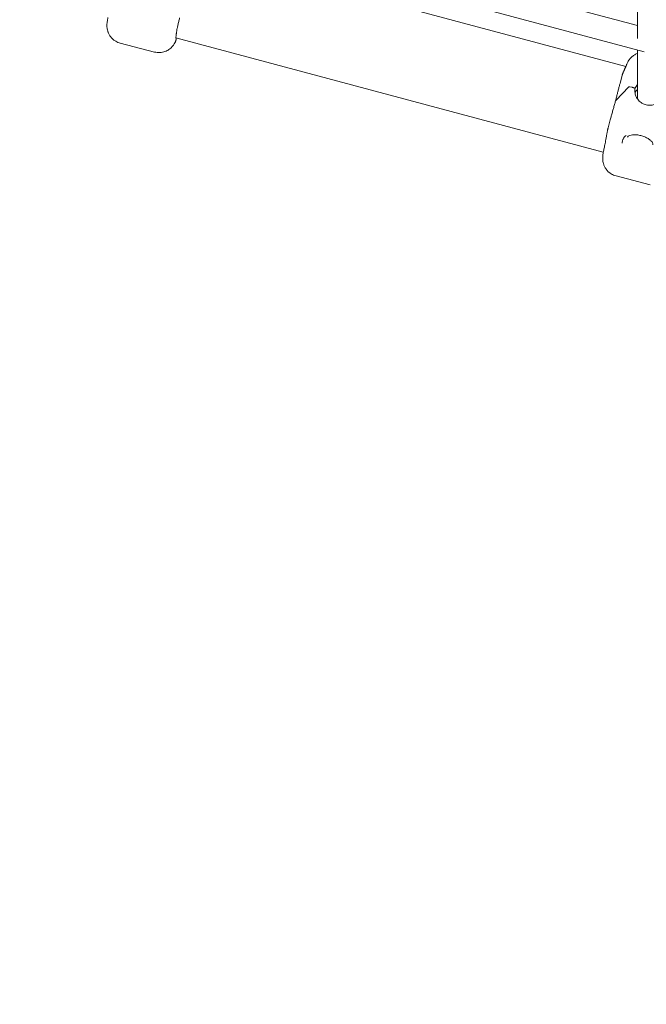
# Model space of a CAD drawing. Units: millimetres. Extents: x 21338 to 38376, y 1074 to 14914.
# Drawn here: x 27730 to 28156, y 5056 to 5726 of the extents above; entities that cross this region are included whole.
import ezdxf

# ---------------------------------------------------------------- set-up
doc = ezdxf.new("R2010")
doc.units = ezdxf.units.MM
doc.layers.add('BEM-SI-MIN', color=7, linetype='Continuous', lineweight=35)
doc.layers.add('Geoarena.01', color=7, linetype='Continuous')
doc.styles.get("Standard").update_dxf_attribs({"font": 'arial.ttf'})
doc.dimstyles.new('Europa 1-100', dxfattribs={"dimscale": 100, "dimtxt": 3.5, "dimasz": 4, "dimexe": 2, "dimexo": 0, "dimgap": 2, "dimtad": 0, "dimdec": 0, "dimzin": 0, "dimdsep": 46, "dimtxsty": 'Standard', "dimcen": 2, "dimadec": 0, "dimazin": 0, "dimtfac": 1, "dimtdec": 0, "dimtofl": 0, "dimtmove": 0, "dimatfit": 3, "dimfxl": 2, "dimfxlon": 1, "dimtolj": 1, "dimtzin": 0, "dimarcsym": 0})

# ---------------------------------------------------------------- blocks, each defined once
blk = doc.blocks.new('*D163')
at = {"layer": 'BEM-SI-MIN', "color": 0, "lineweight": -2, "transparency": 16777216}
for p, q in [((22697.55, 13413.96), (22336.38, 13413.96)), ((22536.38, 13013.96), (22536.38, 10085.75)), ((22536.38, 5467.96), (22536.38, 8378.15)), ((22697.55, 5067.96), (22336.38, 5067.96))]:
    blk.add_line(p, q, dxfattribs=at)
at = {"layer": 'BEM-SI-MIN', "color": 0, "transparency": 16777216}
for points in [[(22469.72, 13013.96), (22603.05, 13013.96), (22536.38, 13413.96)], [(22469.72, 5467.96), (22603.05, 5467.96), (22536.38, 5067.96)]]:
    blk.add_solid(points, dxfattribs=at)
at = {"layer": 'BEM-SI-MIN', "color": 0, "transparency": 16777216, "insert": (22536.38, 9231.95), "char_height": 350, "attachment_point": 5, "rotation": 90}
blk.add_mtext('\\A1;8.35m', dxfattribs=at)
blk = doc.blocks.new('*D165')
at = {"layer": 'BEM-SI-MIN', "color": 0, "lineweight": -2, "transparency": 16777216}
for p, q in [((21767.27, 14913.96), (21367.31, 14913.96)), ((21567.31, 14513.96), (21567.31, 10322.14)), ((21567.31, 3967.96), (21567.31, 8376.03)), ((21767.27, 3567.96), (21367.31, 3567.96))]:
    blk.add_line(p, q, dxfattribs=at)
at = {"layer": 'BEM-SI-MIN', "color": 0, "transparency": 16777216}
for points in [[(21500.64, 14513.96), (21633.97, 14513.96), (21567.31, 14913.96)], [(21500.64, 3967.96), (21633.97, 3967.96), (21567.31, 3567.96)]]:
    blk.add_solid(points, dxfattribs=at)
at = {"layer": 'BEM-SI-MIN', "color": 0, "transparency": 16777216, "insert": (21567.31, 9349.08), "char_height": 350, "attachment_point": 5, "rotation": 90}
blk.add_mtext('\\A1;11.35m', dxfattribs=at)
blk = doc.blocks.new('*D167')
at = {"layer": 'BEM-SI-MIN', "color": 0, "lineweight": -2, "transparency": 16777216}
for p, q in [((25220.19, 2361.56), (25220.19, 2019.91)), ((36876.35, 2361.56), (36876.35, 2019.91)), ((25620.19, 2219.91), (30590.06, 2219.91)), ((36476.35, 2219.91), (32536.17, 2219.91))]:
    blk.add_line(p, q, dxfattribs=at)
at = {"layer": 'BEM-SI-MIN', "color": 0, "transparency": 16777216}
for points in [[(25620.19, 2286.57), (25620.19, 2153.24), (25220.19, 2219.91)], [(36476.35, 2286.57), (36476.35, 2153.24), (36876.35, 2219.91)]]:
    blk.add_solid(points, dxfattribs=at)
at = {"layer": 'BEM-SI-MIN', "color": 0, "transparency": 16777216, "insert": (31563.12, 2219.91), "char_height": 350, "attachment_point": 5}
blk.add_mtext('\\A1;11.66m', dxfattribs=at)
blk = doc.blocks.new('*D169')
at = {"layer": 'BEM-SI-MIN', "color": 0, "lineweight": -2, "transparency": 16777216}
for p, q in [((23720.19, 1503.75), (23720.19, 1103.8)), ((38376.35, 1503.75), (38376.35, 1103.8)), ((24120.19, 1303.8), (30498.56, 1303.8)), ((37976.35, 1303.8), (32444.67, 1303.8))]:
    blk.add_line(p, q, dxfattribs=at)
at = {"layer": 'BEM-SI-MIN', "color": 0, "transparency": 16777216}
for points in [[(24120.19, 1370.46), (24120.19, 1237.13), (23720.19, 1303.8)], [(37976.35, 1370.46), (37976.35, 1237.13), (38376.35, 1303.8)]]:
    blk.add_solid(points, dxfattribs=at)
at = {"layer": 'BEM-SI-MIN', "color": 0, "transparency": 16777216, "insert": (31471.62, 1303.8), "char_height": 350, "attachment_point": 5}
blk.add_mtext('\\A1;14.66m', dxfattribs=at)

msp = doc.modelspace()

# ---------------------------------------------------------------- linework, layer by layer
at = {"layer": 'Geoarena.01', "color": 7, "linetype": 'Continuous', "lineweight": 0}
for p, q in [((27820.564, 5793.629, 4146.857), (28154.514, 5704.147, 4146.857)), ((27878.215, 5794.745, 4146.857), (28149.97, 5721.929, 4146.857)), ((27851.192, 5772.05, 4146.857), (28142.079, 5694.107, 4146.857)), ((28149.97, 5713.091, 4146.857), (28149.97, 5757.711, 4146.857)), ((27836.388, 5713.59, 4146.857), (28126.777, 5635.78, 4146.857)), ((27821.79, 5703.977, 4146.857), (27798.578, 5709.96, 4146.857)), ((28149.97, 5672.05, 4146.857), (28149.97, 5705.364, 4146.857)), ((28138.121, 5682.645, 4146.857), (28139.605, 5688.18, 4146.857)), ((28144.175, 5680.232, 4146.857), (28135.222, 5670.983, 4146.857)), ((28135.222, 5670.983, 4146.857), (28144.175, 5680.232, 4146.857)), ((28146.405, 5679.988, 4146.857), (28146.086, 5680.07, 4146.857)), ((28146.086, 5680.07, 4146.857), (28146.405, 5679.988, 4146.857)), ((28130.011, 5652.378, 4146.857), (28131.494, 5657.913, 4146.857)), ((28158.659, 5613.713, 4146.857), (28135.448, 5619.696, 4146.857))]:
    msp.add_line(p, q, dxfattribs=at)
for centre, major_axis, start_param, end_param in [((28146.086, 5679.68, 4146.857), (-1.932, 0.518), -1.5202818, -0.1044822), ((28173.445, 5659.926, 4146.857), (-38.637, 10.353), -0.1044822, -0.083857)]:
    msp.add_ellipse(centre, major_axis=major_axis, ratio=0.1886835, start_param=start_param, end_param=end_param, dxfattribs=at)
at = {"layer": 'Geoarena.01', "color": 7, "linetype": 'Continuous', "lineweight": 0, "extrusion": (0, 0, -1)}
for centre, major_axis, start_param, end_param in [((28146.086, 5679.68, 4146.857), (-1.932, 0.518), 0.1044822, 1.5202818), ((28173.445, 5659.926, 4146.857), (-38.637, 10.353), 0.083857, 0.1044822)]:
    msp.add_ellipse(centre, major_axis=major_axis, ratio=0.1886835, start_param=start_param, end_param=end_param, dxfattribs=at)
at = {"layer": 'Geoarena.01', "color": 7, "linetype": 'Continuous', "lineweight": 0}
for points, knots in [([(27790.168, 5727.506, 4146.857), (27790.067, 5726.969, 4146.857), (27789.976, 5726.46, 4146.857), (27789.814, 5725.483, 4146.857), (27789.742, 5725.016, 4146.857), (27789.618, 5724.069, 4146.857), (27789.563, 5723.598, 4146.857), (27789.506, 5722.721, 4146.857), (27789.49, 5722.4, 4146.857), (27789.488, 5721.702, 4146.857), (27789.493, 5721.365, 4146.857), (27789.569, 5720.331, 4146.857), (27789.61, 5719.582, 4146.857), (27790.174, 5717.704, 4146.857), (27790.381, 5717.11, 4146.857), (27791.001, 5715.833, 4146.857), (27791.353, 5715.204, 4146.857), (27792.621, 5713.477, 4146.857), (27793.764, 5712.257, 4146.857), (27796.369, 5710.713, 4146.857), (27797.449, 5710.251, 4146.857), (27798.578, 5709.96, 4146.857)], [5.8310436, 5.8310436, 5.8310436, 5.8310436, 5.95948355, 5.95948355, 6.08792349, 6.08792349, 6.21636343, 6.21636343, 6.2805834, 6.2805834, 6.32717319, 6.32717319, 6.39145453, 6.39145453, 6.41493451, 6.41493451, 6.43271426, 6.43271426, 6.4588379, 6.4588379, 6.47324331, 6.47324331, 6.47324331, 6.47324331]), ([(27836.692, 5716.678, 4146.857), (27836.748, 5717.186, 4146.857), (27836.815, 5717.729, 4146.857), (27836.991, 5718.895, 4146.857), (27837.1, 5719.518, 4146.857), (27837.365, 5720.845, 4146.857), (27837.521, 5721.547, 4146.857), (27837.876, 5723.042, 4146.857), (27838.075, 5723.834, 4146.857), (27838.49, 5725.507, 4146.857), (27838.707, 5726.386, 4146.857), (27838.914, 5727.31, 4146.857)], [0, 0, 0, 0, 3.2655788, 3.2655788, 6.5311576, 6.5311576, 9.7967364, 9.7967364, 13.0623152, 13.0623152, 16.327894, 16.327894, 16.327894, 16.327894]), ([(27835.323, 5709.694, 4146.857), (27835.429, 5709.873, 4146.857), (27835.529, 5710.052, 4146.857), (27835.715, 5710.405, 4146.857), (27835.802, 5710.581, 4146.857), (27835.965, 5710.927, 4146.857), (27836.04, 5711.098, 4146.857), (27836.179, 5711.434, 4146.857), (27836.244, 5711.6, 4146.857), (27836.363, 5711.925, 4146.857), (27836.417, 5712.085, 4146.857), (27836.467, 5712.241, 4146.857)], [0, 0, 0, 0, 0.1037947, 0.1037947, 0.2075894, 0.2075894, 0.3113841, 0.3113841, 0.41517881, 0.41517881, 0.51897351, 0.51897351, 0.51897351, 0.51897351]), ([(27836.376, 5713.36, 4146.857), (27836.376, 5713.36, 4146.857), (27836.375, 5713.367, 4146.857), (27836.371, 5713.433, 4146.857), (27836.371, 5713.597, 4146.857), (27836.401, 5714.063, 4146.857), (27836.43, 5714.368, 4146.857), (27836.509, 5715.103, 4146.857), (27836.561, 5715.533, 4146.857), (27836.641, 5716.228, 4146.857), (27836.666, 5716.448, 4146.857), (27836.692, 5716.678, 4146.857)], [4.9528893, 4.9528893, 4.9528893, 4.9528893, 5.6302469, 5.6302469, 8.8670707, 8.8670707, 12.1038945, 12.1038945, 15.3407183, 15.3407183, 16.7371051, 16.7371051, 16.7371051, 16.7371051]), ([(27836.451, 5713.573, 4146.857), (27836.477, 5713.495, 4146.857), (27836.503, 5713.402, 4146.857), (27836.541, 5713.204, 4146.857), (27836.554, 5713.116, 4146.857), (27836.571, 5712.85, 4146.857), (27836.573, 5712.646, 4146.857), (27836.493, 5712.327, 4146.857), (27836.481, 5712.285, 4146.857), (27836.467, 5712.241, 4146.857)], [7.3187535, 7.3187535, 7.3187535, 7.3187535, 7.8582735, 7.8582735, 8.1882046, 8.1882046, 8.6620099, 8.6620099, 8.731415, 8.731415, 8.731415, 8.731415]), ([(27821.79, 5703.977, 4146.857), (27823.038, 5703.655, 4146.857), (27824.332, 5703.548, 4146.857), (27826.785, 5703.691, 4146.857), (27827.912, 5703.964, 4146.857), (27830.043, 5704.721, 4146.857), (27830.921, 5705.233, 4146.857), (27832.595, 5706.374, 4146.857), (27833.184, 5706.958, 4146.857), (27834.083, 5707.915, 4146.857), (27834.381, 5708.3, 4146.857), (27834.86, 5708.955, 4146.857), (27835.037, 5709.227, 4146.857), (27835.234, 5709.546, 4146.857), (27835.28, 5709.621, 4146.857), (27835.323, 5709.694, 4146.857)], [0.19005801, 0.19005801, 0.19005801, 0.19005801, 0.2059714, 0.2059714, 0.22350575, 0.22350575, 0.24647022, 0.24647022, 0.28026144, 0.28026144, 0.31405266, 0.31405266, 0.34784387, 0.34784387, 0.35901409, 0.35901409, 0.35901409, 0.35901409]), ([(28142.633, 5695.437, 4146.857), (28142.733, 5695.678, 4146.857), (28142.838, 5695.924, 4146.857), (28143.084, 5696.462, 4146.857), (28143.222, 5696.751, 4146.857), (28143.594, 5697.455, 4146.857), (28143.818, 5697.862, 4146.857), (28144.576, 5698.971, 4146.857), (28145.017, 5699.641, 4146.857), (28146.559, 5701.038, 4146.857), (28147.072, 5701.461, 4146.857), (28148.307, 5702.248, 4146.857), (28148.943, 5702.601, 4146.857), (28149.814, 5702.954, 4146.857), (28149.891, 5702.985, 4146.857), (28149.97, 5703.015, 4146.857)], [2.6114519, 2.6114519, 2.6114519, 2.6114519, 2.67946845, 2.67946845, 2.747485, 2.747485, 2.81550155, 2.81550155, 2.87636109, 2.87636109, 2.89846999, 2.89846999, 2.91479923, 2.91479923, 2.9163652, 2.9163652, 2.9163652, 2.9163652]), ([(28140.515, 5690.63, 4146.857), (28140.58, 5690.766, 4146.857), (28140.647, 5690.907, 4146.857), (28140.784, 5691.198, 4146.857), (28140.854, 5691.348, 4146.857), (28140.998, 5691.658, 4146.857), (28141.071, 5691.818, 4146.857), (28141.22, 5692.146, 4146.857), (28141.296, 5692.315, 4146.857), (28141.45, 5692.662, 4146.857), (28141.529, 5692.841, 4146.857), (28141.609, 5693.023, 4146.857)], [0.434066954, 0.434066954, 0.434066954, 0.434066954, 0.444712348, 0.444712348, 0.455357742, 0.455357742, 0.466003137, 0.466003137, 0.476648531, 0.476648531, 0.487293926, 0.487293926, 0.487293926, 0.487293926]), ([(28142.397, 5694.868, 4146.857), (28142.361, 5694.781, 4146.857), (28142.324, 5694.692, 4146.857), (28142.244, 5694.498, 4146.857), (28142.201, 5694.395, 4146.857), (28142.107, 5694.171, 4146.857), (28142.055, 5694.05, 4146.857), (28141.944, 5693.79, 4146.857), (28141.883, 5693.65, 4146.857), (28141.753, 5693.352, 4146.857), (28141.683, 5693.193, 4146.857), (28141.609, 5693.023, 4146.857)], [2.0261491, 2.0261491, 2.0261491, 2.0261491, 3.429727, 3.429727, 4.8333048, 4.8333048, 6.2368826, 6.2368826, 7.6404605, 7.6404605, 9.0440383, 9.0440383, 9.0440383, 9.0440383]), ([(28142.397, 5694.868, 4146.857), (28142.413, 5694.905, 4146.857), (28142.428, 5694.943, 4146.857), (28142.459, 5695.018, 4146.857), (28142.475, 5695.055, 4146.857), (28142.507, 5695.131, 4146.857), (28142.522, 5695.169, 4146.857), (28142.554, 5695.245, 4146.857), (28142.57, 5695.283, 4146.857), (28142.601, 5695.36, 4146.857), (28142.617, 5695.398, 4146.857), (28142.633, 5695.437, 4146.857)], [0.5206725506, 0.5206725506, 0.5206725506, 0.5206725506, 0.5225661907, 0.5225661907, 0.5244598309, 0.5244598309, 0.526353471, 0.526353471, 0.5282471111, 0.5282471111, 0.5301407512, 0.5301407512, 0.5301407512, 0.5301407512]), ([(28139.605, 5688.18, 4146.857), (28139.652, 5688.356, 4146.857), (28139.702, 5688.529, 4146.857), (28139.808, 5688.872, 4146.857), (28139.864, 5689.04, 4146.857), (28139.981, 5689.373, 4146.857), (28140.043, 5689.537, 4146.857), (28140.17, 5689.859, 4146.857), (28140.236, 5690.017, 4146.857), (28140.372, 5690.328, 4146.857), (28140.443, 5690.481, 4146.857), (28140.515, 5690.63, 4146.857)], [3.1968042, 3.1968042, 3.1968042, 3.1968042, 3.5078413, 3.5078413, 3.8188784, 3.8188784, 4.1299156, 4.1299156, 4.4409527, 4.4409527, 4.7519898, 4.7519898, 4.7519898, 4.7519898]), ([(28138.121, 5682.645, 4146.857), (28137.931, 5681.933, 4146.857), (28137.741, 5681.201, 4146.857), (28137.358, 5679.702, 4146.857), (28137.165, 5678.936, 4146.857), (28136.774, 5677.377, 4146.857), (28136.576, 5676.586, 4146.857), (28136.17, 5674.98, 4146.857), (28135.962, 5674.162, 4146.857), (28135.535, 5672.507, 4146.857), (28135.316, 5671.669, 4146.857), (28135.092, 5670.824, 4146.857)], [3.9354861, 3.9354861, 3.9354861, 3.9354861, 6.6247685, 6.6247685, 9.314051, 9.314051, 12.0033334, 12.0033334, 14.6926158, 14.6926158, 17.3817035, 17.3817035, 17.3817035, 17.3817035]), ([(28148.346, 5679.085, 4146.857), (28148.347, 5679.089, 4146.857), (28148.347, 5679.093, 4146.857), (28148.347, 5679.121, 4146.857), (28148.335, 5679.15, 4146.857), (28148.285, 5679.215, 4146.857), (28148.246, 5679.25, 4146.857), (28148.154, 5679.318, 4146.857), (28148.093, 5679.357, 4146.857), (28147.948, 5679.438, 4146.857), (28147.864, 5679.48, 4146.857), (28147.694, 5679.558, 4146.857), (28147.593, 5679.601, 4146.857), (28147.376, 5679.686, 4146.857), (28147.26, 5679.728, 4146.857), (28147.038, 5679.804, 4146.857), (28146.912, 5679.844, 4146.857), (28146.656, 5679.92, 4146.857), (28146.525, 5679.957, 4146.857), (28146.405, 5679.988, 4146.857)], [5.8731818, 5.8731818, 5.8731818, 5.8731818, 5.9344171, 5.9344171, 6.3041233, 6.3041233, 6.6738296, 6.6738296, 7.0444771, 7.0444771, 7.4151247, 7.4151247, 7.7866966, 7.7866966, 8.1582684, 8.1582684, 8.5303238, 8.5303238, 8.9023791, 8.9023791, 8.9023791, 8.9023791]), ([(28146.405, 5679.988, 4146.857), (28146.525, 5679.957, 4146.857), (28146.656, 5679.92, 4146.857), (28146.912, 5679.844, 4146.857), (28147.038, 5679.804, 4146.857), (28147.26, 5679.728, 4146.857), (28147.376, 5679.686, 4146.857), (28147.593, 5679.601, 4146.857), (28147.694, 5679.558, 4146.857), (28147.864, 5679.48, 4146.857), (28147.948, 5679.438, 4146.857), (28148.093, 5679.357, 4146.857), (28148.154, 5679.318, 4146.857), (28148.246, 5679.25, 4146.857), (28148.285, 5679.215, 4146.857), (28148.335, 5679.15, 4146.857), (28148.347, 5679.121, 4146.857), (28148.347, 5679.093, 4146.857), (28148.347, 5679.089, 4146.857), (28148.346, 5679.085, 4146.857)], [2.9664551, 2.9664551, 2.9664551, 2.9664551, 3.3385104, 3.3385104, 3.7105658, 3.7105658, 4.0821376, 4.0821376, 4.4537095, 4.4537095, 4.824357, 4.824357, 5.1950046, 5.1950046, 5.5647108, 5.5647108, 5.9344171, 5.9344171, 5.9956524, 5.9956524, 5.9956524, 5.9956524]), ([(28167.598, 5674.162, 4146.857), (28167.225, 5673.182, 4146.857), (28166.69, 5672.26, 4146.857), (28165.349, 5670.63, 4146.857), (28164.545, 5669.922, 4146.857), (28162.751, 5668.792, 4146.857), (28161.762, 5668.368, 4146.857), (28159.701, 5667.847, 4146.857), (28158.629, 5667.748, 4146.857), (28156.509, 5667.885, 4146.857), (28155.46, 5668.119, 4146.857), (28153.491, 5668.897, 4146.857), (28152.57, 5669.441, 4146.857), (28150.948, 5670.784, 4146.857), (28150.247, 5671.584, 4146.857), (28149.135, 5673.361, 4146.857), (28148.726, 5674.338, 4146.857), (28148.242, 5676.372, 4146.857), (28148.168, 5677.429, 4146.857), (28148.287, 5678.676, 4146.857), (28148.313, 5678.881, 4146.857), (28148.346, 5679.085, 4146.857)], [3.2417117, 3.2417117, 3.2417117, 3.2417117, 3.5637692, 3.5637692, 3.8842529, 3.8842529, 4.2030815, 4.2030815, 4.5207909, 4.5207909, 4.8382298, 4.8382298, 5.1563064, 5.1563064, 5.4757698, 5.4757698, 5.7969364, 5.7969364, 6.1194235, 6.1194235, 6.1830276, 6.1830276, 6.1830276, 6.1830276]), ([(28148.345, 5679.078, 4146.857), (28148.718, 5680.055, 4146.857), (28149.253, 5680.975, 4146.857), (28149.939, 5681.809, 4146.857), (28149.955, 5681.828, 4146.857), (28149.97, 5681.846, 4146.857)], [0.10086389, 0.10086389, 0.10086389, 0.10086389, 0.42217652, 0.42217652, 0.42967015, 0.42967015, 0.42967015, 0.42967015]), ([(28148.284, 5676.506, 4146.857), (28148.467, 5676.782, 4146.857), (28148.663, 5677.05, 4146.857), (28149.207, 5677.729, 4146.857), (28149.575, 5678.125, 4146.857), (28149.97, 5678.493, 4146.857)], [0.31975108, 0.31975108, 0.31975108, 0.31975108, 0.4094306, 0.4094306, 0.55479498, 0.55479498, 0.55479498, 0.55479498]), ([(28135.092, 5670.825, 4146.857), (28134.861, 5669.971, 4146.857), (28134.625, 5669.112, 4146.857), (28134.147, 5667.388, 4146.857), (28133.904, 5666.525, 4146.857), (28133.418, 5664.801, 4146.857), (28133.173, 5663.939, 4146.857), (28132.684, 5662.211, 4146.857), (28132.44, 5661.347, 4146.857), (28131.959, 5659.624, 4146.857), (28131.723, 5658.765, 4146.857), (28131.494, 5657.913, 4146.857)], [2.9997222, 2.9997222, 2.9997222, 2.9997222, 5.6890172, 5.6890172, 8.3783122, 8.3783122, 11.0676071, 11.0676071, 13.7569021, 13.7569021, 16.4461971, 16.4461971, 16.4461971, 16.4461971]), ([(28129.604, 5650.579, 4146.857), (28129.627, 5650.699, 4146.857), (28129.65, 5650.819, 4146.857), (28129.698, 5651.059, 4146.857), (28129.723, 5651.179, 4146.857), (28129.776, 5651.419, 4146.857), (28129.803, 5651.539, 4146.857), (28129.859, 5651.779, 4146.857), (28129.888, 5651.899, 4146.857), (28129.948, 5652.138, 4146.857), (28129.979, 5652.258, 4146.857), (28130.011, 5652.378, 4146.857)], [0, 0, 0, 0, 0.3110371, 0.3110371, 0.6220743, 0.6220743, 0.9331114, 0.9331114, 1.2441485, 1.2441485, 1.5551856, 1.5551856, 1.5551856, 1.5551856]), ([(28128.877, 5646.71, 4146.857), (28128.738, 5645.976, 4146.857), (28128.612, 5645.268, 4146.857), (28128.372, 5643.916, 4146.857), (28128.258, 5643.271, 4146.857), (28128.035, 5642.049, 4146.857), (28127.925, 5641.472, 4146.857), (28127.708, 5640.383, 4146.857), (28127.6, 5639.871, 4146.857), (28127.389, 5638.896, 4146.857), (28127.286, 5638.436, 4146.857), (28127.19, 5637.995, 4146.857)], [2.6195079, 2.6195079, 2.6195079, 2.6195079, 5.3530717, 5.3530717, 8.0866355, 8.0866355, 10.8201993, 10.8201993, 13.5537632, 13.5537632, 16.287327, 16.287327, 16.287327, 16.287327]), ([(28129.604, 5650.579, 4146.857), (28129.557, 5650.327, 4146.857), (28129.51, 5650.073, 4146.857), (28129.415, 5649.564, 4146.857), (28129.368, 5649.308, 4146.857), (28129.271, 5648.794, 4146.857), (28129.223, 5648.537, 4146.857), (28129.125, 5648.019, 4146.857), (28129.076, 5647.758, 4146.857), (28128.977, 5647.236, 4146.857), (28128.927, 5646.974, 4146.857), (28128.877, 5646.71, 4146.857)], [3.575659607, 3.575659607, 3.575659607, 3.575659607, 3.581948263, 3.581948263, 3.58823692, 3.58823692, 3.594525576, 3.594525576, 3.600814232, 3.600814232, 3.607102888, 3.607102888, 3.607102888, 3.607102888]), ([(28142.274, 5647.307, 4146.857), (28142.271, 5647.305, 4146.857), (28142.268, 5647.303, 4146.857), (28141.723, 5646.908, 4146.857), (28141.264, 5646.475, 4146.857), (28140.716, 5645.772, 4146.857), (28140.561, 5645.542, 4146.857), (28140.329, 5645.133, 4146.857), (28140.242, 5644.96, 4146.857), (28140.084, 5644.603, 4146.857), (28140.014, 5644.419, 4146.857), (28139.867, 5643.965, 4146.857), (28139.799, 5643.691, 4146.857), (28139.666, 5642.948, 4146.857), (28139.634, 5642.468, 4146.857), (28139.652, 5641.976, 4146.857), (28139.652, 5641.973, 4146.857), (28139.652, 5641.97, 4146.857)], [-0.0157862, -0.0157862, -0.0157862, -0.0157862, 0, 0, 3.314844, 3.314844, 4.8323623, 4.8323623, 5.8998472, 5.8998472, 6.978673, 6.978673, 8.5042078, 8.5042078, 11.0211514, 11.0211514, 11.0378321, 11.0378321, 11.0378321, 11.0378321]), ([(28143.226, 5646.025, 4146.857), (28143.277, 5646.212, 4146.857), (28143.352, 5646.36, 4146.857), (28143.666, 5646.682, 4146.857), (28143.846, 5646.828, 4146.857), (28144.468, 5647.178, 4146.857), (28144.975, 5647.376, 4146.857), (28146.214, 5647.645, 4146.857), (28146.918, 5647.725, 4146.857), (28148.465, 5647.749, 4146.857), (28149.317, 5647.693, 4146.857), (28151.089, 5647.436, 4146.857), (28152.011, 5647.235, 4146.857), (28153.824, 5646.7, 4146.857), (28154.719, 5646.364, 4146.857), (28156.352, 5645.61, 4146.857), (28157.103, 5645.187, 4146.857), (28158.391, 5644.31, 4146.857), (28158.921, 5643.862, 4146.857), (28159.753, 5642.998, 4146.857), (28160.046, 5642.586, 4146.857), (28160.437, 5641.849, 4146.857), (28160.51, 5641.543, 4146.857), (28160.536, 5641.155, 4146.857), (28160.522, 5641.027, 4146.857), (28160.487, 5640.894, 4146.857)], [42.9597106, 42.9597106, 42.9597106, 42.9597106, 45.7714111, 45.7714111, 47.629884, 47.629884, 50.1783202, 50.1783202, 52.4723537, 52.4723537, 54.7840796, 54.7840796, 57.1288985, 57.1288985, 59.4797143, 59.4797143, 61.8381387, 61.8381387, 64.1764664, 64.1764664, 66.5525046, 66.5525046, 69.2389545, 69.2389545, 71.0767158, 71.0767158, 71.0767158, 71.0767158]), ([(28127.038, 5637.242, 4146.857), (28126.937, 5636.705, 4146.857), (28126.846, 5636.196, 4146.857), (28126.683, 5635.219, 4146.857), (28126.612, 5634.752, 4146.857), (28126.487, 5633.805, 4146.857), (28126.433, 5633.334, 4146.857), (28126.375, 5632.457, 4146.857), (28126.36, 5632.136, 4146.857), (28126.357, 5631.438, 4146.857), (28126.363, 5631.101, 4146.857), (28126.438, 5630.067, 4146.857), (28126.48, 5629.318, 4146.857), (28127.044, 5627.44, 4146.857), (28127.251, 5626.846, 4146.857), (28127.871, 5625.569, 4146.857), (28128.222, 5624.94, 4146.857), (28129.49, 5623.213, 4146.857), (28130.633, 5621.993, 4146.857), (28133.238, 5620.449, 4146.857), (28134.318, 5619.987, 4146.857), (28135.448, 5619.696, 4146.857)], [5.8310436, 5.8310436, 5.8310436, 5.8310436, 5.95948355, 5.95948355, 6.08792349, 6.08792349, 6.21636343, 6.21636343, 6.2805834, 6.2805834, 6.32717319, 6.32717319, 6.39145453, 6.39145453, 6.41493451, 6.41493451, 6.43271426, 6.43271426, 6.4588379, 6.4588379, 6.47324331, 6.47324331, 6.47324331, 6.47324331]), ([(28127.19, 5637.995, 4146.857), (28127.179, 5637.943, 4146.857), (28127.168, 5637.891, 4146.857), (28127.146, 5637.788, 4146.857), (28127.136, 5637.737, 4146.857), (28127.115, 5637.636, 4146.857), (28127.105, 5637.586, 4146.857), (28127.085, 5637.486, 4146.857), (28127.075, 5637.437, 4146.857), (28127.056, 5637.339, 4146.857), (28127.047, 5637.29, 4146.857), (28127.038, 5637.242, 4146.857)], [0, 0, 0, 0, 0.3101324, 0.3101324, 0.6202648, 0.6202648, 0.9303972, 0.9303972, 1.2405296, 1.2405296, 1.550662, 1.550662, 1.550662, 1.550662])]:
    msp.add_open_spline(points, degree=3, knots=knots, dxfattribs=at)
for points in [[(28135.107, 5670.853, 4146.857), (28135.1, 5670.844, 4146.857), (28135.095, 5670.835, 4146.857), (28135.092, 5670.825, 4146.857)], [(28135.092, 5670.825, 4146.857), (28135.095, 5670.835, 4146.857), (28135.1, 5670.844, 4146.857), (28135.107, 5670.853, 4146.857)]]:
    msp.add_open_spline(points, degree=3, dxfattribs=at)

# ---------------------------------------------------------------- dimensions: what is measured, and where the dimension line sits
at = {"layer": 'BEM-SI-MIN', "color": 7}
for base, p1, p2, angle, picture, middle in [((21567.308, 14913.962), (31048.269, 3567.962, -125), (31048.269, 14913.962, -125), 90, '*D165', (21567.308, 9349.083)), ((22536.383, 13413.962), (31048.269, 5067.962, 4146.857), (31048.269, 13413.962, 4146.857), 90, '*D163', (22536.383, 9231.951)), ((23720.189, 1303.795, -250), (38376.349, 9240.962, -125), (23720.189, 9240.962, -125), 180, '*D169', (31471.618, 1303.795, -250)), ((25220.189, 2219.907, -250), (36876.349, 9240.962, 4146.857), (25220.189, 9240.962, 4146.857), 180, '*D167', (31563.119, 2219.907, -250))]:
    dim = msp.add_linear_dim(base=base, p1=p1, p2=p2, angle=angle, dimstyle='Europa 1-100', override={"dimdec": 2, "dimlfac": 0.001, "dimpost": 'm'}, dxfattribs=at)
    dim.commit()
    dim.dimension.update_dxf_attribs({"geometry": picture, "text_midpoint": middle, "dimtype": 160})

doc.saveas('drawing.dxf')
